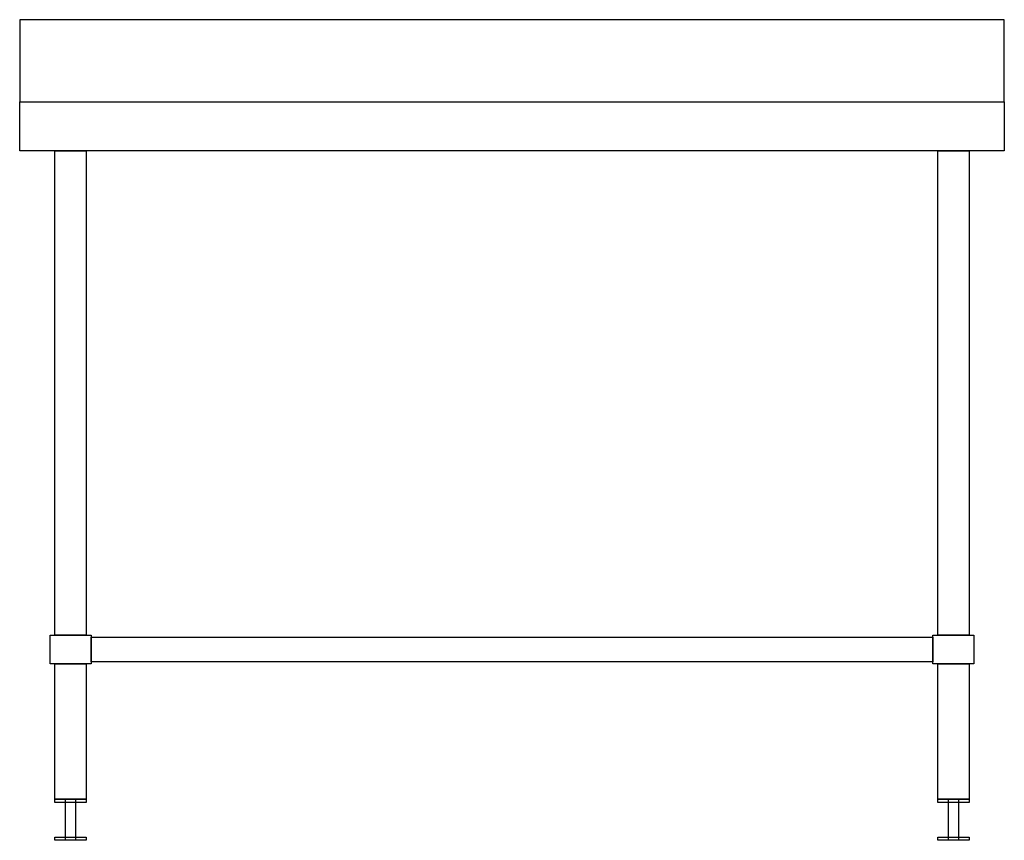
# Model space of a CAD drawing. Units: millimetres. Extents: x -600 to 600, y -218 to 782.
import ezdxf

# ---------------------------------------------------------------- set-up
doc = ezdxf.new("R2010")
doc.units = ezdxf.units.MM
doc.header["$LTSCALE"] = 300

msp = doc.modelspace()

# ---------------------------------------------------------------- linework, layer by layer
for p, q in [((-600, 682.5), (600, 682.5)), ((-600, 622.5), (-600, 682.5)), ((-600, 682.5), (-600, 682.5)), ((600, 682.5), (600, 622.5)), ((600, 622.5), (-600, 622.5)), ((513, 0), (513, 30))]:
    msp.add_line(p, q)
for points in [[(-600, 682.5), (600, 682.5), (600, 782.5), (-600, 782.5)], [(-513, 30), (513, 30), (513, 0), (-513, 0)]]:
    msp.add_lwpolyline(points, close=True)
at = {"flags": 128}
for points in [[(-557, 622.5), (-519, 622.5), (-519, 32.5), (-557, 32.5), (-557, 622.5)], [(519, 622.5), (557, 622.5), (557, 32.5), (519, 32.5), (519, 622.5)], [(-563, 32.5), (-513, 32.5), (-513, -2.5), (-563, -2.5), (-563, 32.5)], [(513, 32.5), (563, 32.5), (563, -2.5), (513, -2.5), (513, 32.5)], [(-557, -2.5), (-519, -2.5), (-519, -167.5), (-557, -167.5), (-557, -2.5)], [(519, -2.5), (557, -2.5), (557, -167.5), (519, -167.5), (519, -2.5)], [(-557, -167.5), (-519, -167.5), (-519, -171.5), (-557, -171.5), (-557, -167.5)], [(-544, -167.5), (-532, -167.5), (-532, -217.5), (-544, -217.5), (-544, -167.5)], [(519, -167.5), (557, -167.5), (557, -171.5), (519, -171.5), (519, -167.5)], [(532, -167.5), (544, -167.5), (544, -217.5), (532, -217.5), (532, -167.5)], [(-557, -213.5), (-519, -213.5), (-519, -217.5), (-557, -217.5), (-557, -213.5)], [(519, -213.5), (557, -213.5), (557, -217.5), (519, -217.5), (519, -213.5)]]:
    msp.add_lwpolyline(points, close=True, dxfattribs=at)

doc.saveas('drawing.dxf')
